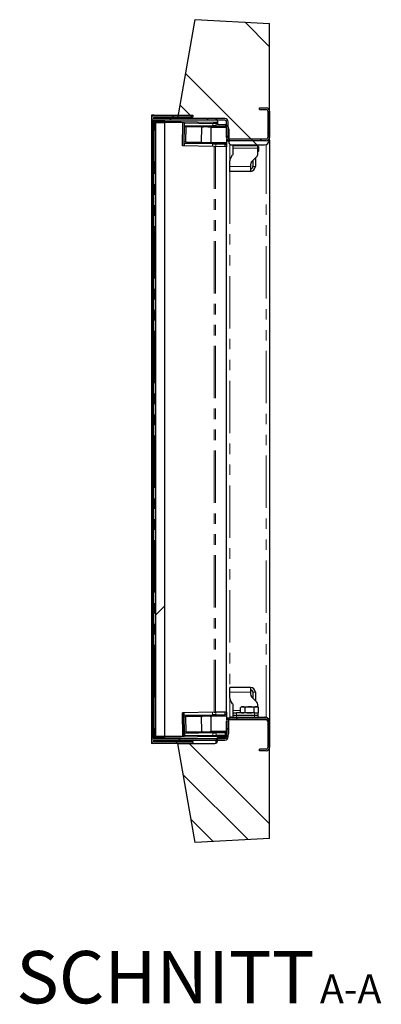
# Model space of a CAD drawing. Units: millimetres. Extents: x 525 to 5020, y 326 to 3580.
# Drawn here: x 3328 to 3766, y 326 to 1521 of the extents above; entities that cross this region are included whole.
import ezdxf

# ---------------------------------------------------------------- set-up
doc = ezdxf.new("R2010")
doc.units = ezdxf.units.MM
doc.header["$LTSCALE"] = 10
doc.linetypes.add('PHANTOM', pattern=[12.7, 6.35, -1.27, 1.27, -1.27, 1.27, -1.27])
doc.layers.add('O-TEKST', color=7, linetype='Continuous')
doc.styles.add('SLDTEXTSTYLE0', font='TXT', dxfattribs={"width": 0.75})
pattern_1 = [(45, (0, 0), (-1347, 1347), []), (45, (449, 0), (-1347, 1347), []), (45, (898, 0), (-1347, 1347), []), (45, (1347, 0), (-1347, 1347), [])]

# ---------------------------------------------------------------- blocks, each defined once
blk = doc.blocks.new('SW_NOTE_0')
at = {"layer": 'O-TEKST', "color": 0, "attachment_point": 2, "style": 'SLDTEXTSTYLE0'}
for s, insert, char_height in [('SCHNITT', (160.7, 81.9), 63.5), ('A-A', (385.5, 53.5), 35)]:
    blk.add_mtext(s, dxfattribs=dict(at, insert=insert, char_height=char_height))

msp = doc.modelspace()

# ---------------------------------------------------------------- hatches: boundary and pattern name
at = {"layer": 'O-TEKST', "linetype": 'Continuous', "lineweight": 18}
h = msp.add_hatch(dxfattribs=at)
h.set_pattern_fill('ANSI34', color=256, scale=10, angle=90, style=0)
edge = h.paths.add_edge_path(flags=0)
edge.add_arc((3584.5, 1371.9), 3, 180, 270)
edge.add_line((3584.5, 1368.9), (3624.5, 1368.9))
edge.add_arc((3624.5, 1374.9), 6, 270, 360)
edge.add_line((3630.5, 1374.9), (3630.5, 1516.2))
edge.add_line((3630.5, 1516.2), (3540.7, 1520.9))
edge.add_line((3540.7, 1520.9), (3519.5, 1400.9))
edge.add_line((3519.5, 1400.9), (3564.5, 1400.9))
edge.add_arc((3564.5, 1397.9), 3, 0, 90, ccw=False)
edge.add_line((3567.5, 1397.9), (3567.5, 1393.9))
edge.add_line((3567.5, 1393.9), (3575.5, 1393.9))
edge.add_arc((3575.5, 1387.9), 6, 0, 90, ccw=False)
edge.add_line((3581.5, 1387.9), (3581.5, 1371.9))
h = msp.add_hatch(dxfattribs=at)
h.set_pattern_fill('ANSI31', color=256, scale=10, style=0)
edge = h.paths.add_edge_path(flags=0)
edge.add_line((3618.5, 1413.9), (3618.5, 1411.9))
edge.add_line((3618.5, 1411.9), (3626.5, 1411.9))
edge.add_arc((3626.5, 1409.9), 2, 0, 90, ccw=False)
edge.add_line((3628.5, 1409.9), (3628.5, 1377.9))
edge.add_arc((3626.5, 1377.9), 2, 270, 360, ccw=False)
edge.add_line((3626.5, 1375.9), (3582.5, 1375.9))
edge.add_arc((3582.5, 1377.9), 2, 180, 270, ccw=False)
edge.add_line((3580.5, 1377.9), (3580.5, 1396.9))
edge.add_arc((3576.5, 1396.9), 4, 0, 90)
edge.add_line((3576.5, 1400.9), (3490.5, 1400.9))
edge.add_arc((3490.5, 1401.9), 1, 90, 270, ccw=False)
edge.add_line((3490.5, 1402.9), (3537.5, 1402.9))
edge.add_line((3537.5, 1402.9), (3537.5, 1404.9))
edge.add_line((3537.5, 1404.9), (3490.5, 1404.9))
edge.add_arc((3490.5, 1401.9), 3, 90, 270)
edge.add_line((3490.5, 1398.9), (3576.5, 1398.9))
edge.add_arc((3576.5, 1396.9), 2, 0, 90, ccw=False)
edge.add_line((3578.5, 1396.9), (3578.5, 1377.9))
edge.add_arc((3582.5, 1377.9), 4, 180, 270)
edge.add_line((3582.5, 1373.9), (3626.5, 1373.9))
edge.add_arc((3626.5, 1377.9), 4, 270, 360)
edge.add_line((3630.5, 1377.9), (3630.5, 1409.9))
edge.add_arc((3626.5, 1409.9), 4, 0, 90)
edge.add_line((3626.5, 1413.9), (3618.5, 1413.9))
h = msp.add_hatch(dxfattribs=at)
h.set_pattern_fill('DIN 201 Stahl und Stahlguss', color=256, scale=10, style=0, pattern_type=2)
h.set_pattern_definition(pattern_1)
h.paths.add_polyline_path([(3503.7, 1396.1), (3503.7, 1397.6), (3488.9, 1397.9), (3488.9, 1396.4)], flags=0)
h = msp.add_hatch(dxfattribs=at)
h.set_pattern_fill('DIN 201 Stahl und Stahlguss', color=256, scale=10, style=0, pattern_type=2)
h.set_pattern_definition(pattern_1)
edge = h.paths.add_edge_path(flags=0)
edge.add_line((3488.7, 1396.2), (3488.7, 651.5))
edge.add_spline(control_points=[(3488.7, 651.5), (3488.8, 651.5), (3489, 651.5), (3489.1, 651.5), (3489.3, 651.5), (3489.5, 651.5), (3489.6, 651.5), (3489.9, 651.5), (3490.1, 651.5), (3490.4, 651.5)], knot_values=[0.000016, 0.000016, 0.000016, 0.000016, 0.000495, 0.000495, 0.000495, 0.000989, 0.000989, 0.000989, 0.001739, 0.001739, 0.001739, 0.001739], weights=[1, 1, 1, 1, 1, 1, 1, 1, 1, 1], degree=3, periodic=0)
edge.add_line((3490.4, 651.5), (3490.4, 1396.2))
edge.add_spline(control_points=[(3490.4, 1396.2), (3490.2, 1396.2), (3490.1, 1396.2), (3489.9, 1396.2), (3489.8, 1396.2), (3489.6, 1396.2), (3489.4, 1396.2), (3489.2, 1396.2), (3488.9, 1396.2), (3488.7, 1396.2)], knot_values=[0.000023, 0.000023, 0.000023, 0.000023, 0.000495, 0.000495, 0.000495, 0.000989, 0.000989, 0.000989, 0.001747, 0.001747, 0.001747, 0.001747], weights=[1, 1, 1, 1, 1, 1, 1, 1, 1, 1], degree=3, periodic=0)
h = msp.add_hatch(dxfattribs=at)
h.set_pattern_fill('DIN 201 Stahl und Stahlguss', color=256, scale=10, style=0, pattern_type=2)
h.set_pattern_definition(pattern_1)
h.paths.add_polyline_path([(3503.7, 1396), (3492.9, 1396.2), (3492.9, 651.5), (3503.7, 651.7)], flags=0)
h = msp.add_hatch(dxfattribs=at)
h.set_pattern_fill('ANSI31', color=256, scale=10, style=0)
edge = h.paths.add_edge_path(flags=0)
edge.add_spline(control_points=[(3548.3, 1372.3), (3548.3, 1372.3), (3548.3, 1372.3), (3548.3, 1372.2), (3548.3, 1372.2), (3548.3, 1372.2), (3548.3, 1372.2), (3548.3, 1372.1), (3548.4, 1372.1), (3548.4, 1372.1), (3548.5, 1372), (3548.7, 1371.9), (3548.8, 1371.8), (3549.1, 1371.7), (3549.5, 1371.6), (3549.8, 1371.6), (3550.5, 1371.5), (3551.1, 1371.4), (3551.8, 1371.4), (3552.5, 1371.3), (3553.1, 1371.3), (3553.8, 1371.3), (3554.4, 1371.3), (3555.1, 1371.3), (3555.7, 1371.3), (3556.7, 1371.3), (3557.6, 1371.3), (3558.5, 1371.6), (3558.7, 1371.6), (3558.9, 1371.7), (3559.1, 1371.8), (3559.2, 1371.8), (3559.2, 1371.9), (3559.3, 1371.9), (3559.3, 1372), (3559.3, 1372), (3559.3, 1372), (3559.4, 1372), (3559.4, 1372.1), (3559.4, 1372.1), (3559.4, 1372.1), (3559.4, 1372.1), (3559.4, 1372.1)], knot_values=[0.017439, 0.017439, 0.017439, 0.017439, 0.017511, 0.017511, 0.017511, 0.017609, 0.017609, 0.017609, 0.017729, 0.017729, 0.017729, 0.018236, 0.018236, 0.018236, 0.01924, 0.01924, 0.01924, 0.021242, 0.021242, 0.021242, 0.023241, 0.023241, 0.023241, 0.02517, 0.02517, 0.02517, 0.027989, 0.027989, 0.027989, 0.028635, 0.028635, 0.028635, 0.028837, 0.028837, 0.028837, 0.028948, 0.028948, 0.028948, 0.029023, 0.029023, 0.029023, 0.029042, 0.029042, 0.029042, 0.029042], weights=[1, 1, 1, 1, 1, 1, 1, 1, 1, 1, 1, 1, 1, 1, 1, 1, 1, 1, 1, 1, 1, 1, 1, 1, 1, 1, 1, 1, 1, 1, 1, 1, 1, 1, 1, 1, 1, 1, 1, 1, 1, 1, 1], degree=3, periodic=0)
edge.add_line((3559.4, 1372.1), (3559.7, 1390.1))
edge.add_spline(control_points=[(3559.7, 1390.1), (3559.7, 1390.1), (3559.7, 1390.2), (3559.7, 1390.2), (3559.7, 1390.2), (3559.6, 1390.3), (3559.6, 1390.3), (3559.6, 1390.3), (3559.6, 1390.3), (3559.5, 1390.4), (3559.4, 1390.5), (3559.3, 1390.6), (3559.1, 1390.6), (3558.8, 1390.7), (3558.5, 1390.8), (3558.1, 1390.9), (3557.5, 1391), (3556.8, 1391), (3556.1, 1391.1), (3555.5, 1391.1), (3554.8, 1391.1), (3554.1, 1391.1), (3553.5, 1391.2), (3552.9, 1391.2), (3552.2, 1391.1), (3551.3, 1391.1), (3550.3, 1391.1), (3549.4, 1390.9), (3549.2, 1390.8), (3549, 1390.7), (3548.8, 1390.6), (3548.8, 1390.6), (3548.7, 1390.5), (3548.6, 1390.5), (3548.6, 1390.5), (3548.6, 1390.4), (3548.6, 1390.4), (3548.6, 1390.4), (3548.6, 1390.4), (3548.6, 1390.3), (3548.6, 1390.3), (3548.6, 1390.3), (3548.6, 1390.3)], knot_values=[0.017439, 0.017439, 0.017439, 0.017439, 0.017511, 0.017511, 0.017511, 0.017609, 0.017609, 0.017609, 0.017729, 0.017729, 0.017729, 0.018236, 0.018236, 0.018236, 0.01924, 0.01924, 0.01924, 0.021242, 0.021242, 0.021242, 0.023241, 0.023241, 0.023241, 0.02517, 0.02517, 0.02517, 0.027989, 0.027989, 0.027989, 0.028635, 0.028635, 0.028635, 0.028837, 0.028837, 0.028837, 0.028948, 0.028948, 0.028948, 0.029023, 0.029023, 0.029023, 0.029042, 0.029042, 0.029042, 0.029042], weights=[1, 1, 1, 1, 1, 1, 1, 1, 1, 1, 1, 1, 1, 1, 1, 1, 1, 1, 1, 1, 1, 1, 1, 1, 1, 1, 1, 1, 1, 1, 1, 1, 1, 1, 1, 1, 1, 1, 1, 1, 1, 1, 1], degree=3, periodic=0)
edge.add_line((3548.6, 1390.3), (3548.3, 1372.3))
h = msp.add_hatch(dxfattribs=at)
h.set_pattern_fill('ANSI31', color=256, scale=10, style=0)
edge = h.paths.add_edge_path(flags=0)
edge.add_arc((3626.5, 637.9), 2, 270, 360, ccw=False)
edge.add_line((3626.5, 635.9), (3618.5, 635.9))
edge.add_line((3618.5, 635.9), (3618.5, 633.9))
edge.add_line((3618.5, 633.9), (3626.5, 633.9))
edge.add_arc((3626.5, 637.9), 4, 270, 360)
edge.add_line((3630.5, 637.9), (3630.5, 669.9))
edge.add_arc((3626.5, 669.9), 4, 0, 90)
edge.add_line((3626.5, 673.9), (3582.5, 673.9))
edge.add_arc((3582.5, 669.9), 4, 90, 180)
edge.add_line((3578.5, 669.9), (3578.5, 650.9))
edge.add_arc((3576.5, 650.9), 2, 270, 360, ccw=False)
edge.add_line((3576.5, 648.9), (3490.5, 648.9))
edge.add_arc((3490.5, 645.9), 3, 90, 270)
edge.add_line((3490.5, 642.9), (3537.5, 642.9))
edge.add_line((3537.5, 642.9), (3537.5, 644.9))
edge.add_line((3537.5, 644.9), (3490.5, 644.9))
edge.add_arc((3490.5, 645.9), 1, 90, 270, ccw=False)
edge.add_line((3490.5, 646.9), (3576.5, 646.9))
edge.add_arc((3576.5, 650.9), 4, 270, 360)
edge.add_line((3580.5, 650.9), (3580.5, 669.9))
edge.add_arc((3582.5, 669.9), 2, 90, 180, ccw=False)
edge.add_line((3582.5, 671.9), (3626.5, 671.9))
edge.add_arc((3626.5, 669.9), 2, 0, 90, ccw=False)
edge.add_line((3628.5, 669.9), (3628.5, 637.9))
h = msp.add_hatch(dxfattribs=at)
h.set_pattern_fill('ANSI34', color=256, scale=10, angle=90, style=0)
edge = h.paths.add_edge_path(flags=0)
edge.add_arc((3584.5, 671.9), 3, 90, 180)
edge.add_line((3581.5, 671.9), (3581.5, 655.9))
edge.add_arc((3575.5, 655.9), 6, 270, 360, ccw=False)
edge.add_line((3575.5, 649.9), (3567.5, 649.9))
edge.add_line((3567.5, 649.9), (3567.5, 645.9))
edge.add_arc((3564.5, 645.9), 3, 270, 360, ccw=False)
edge.add_line((3564.5, 642.9), (3519.5, 642.9))
edge.add_line((3519.5, 642.9), (3540.7, 522.9))
edge.add_line((3540.7, 522.9), (3630.5, 527.6))
edge.add_line((3630.5, 527.6), (3630.5, 668.9))
edge.add_arc((3624.5, 668.9), 6, 0, 90)
edge.add_line((3624.5, 674.9), (3584.5, 674.9))
h = msp.add_hatch(dxfattribs=at)
h.set_pattern_fill('ANSI31', color=256, scale=10, style=0)
edge = h.paths.add_edge_path(flags=0)
edge.add_spline(control_points=[(3548.6, 657.4), (3548.6, 657.4), (3548.6, 657.4), (3548.6, 657.3), (3548.6, 657.3), (3548.6, 657.3), (3548.6, 657.3), (3548.7, 657.2), (3548.7, 657.2), (3548.7, 657.2), (3548.8, 657.1), (3549, 657), (3549.2, 656.9), (3549.5, 656.8), (3549.8, 656.8), (3550.1, 656.7), (3550.8, 656.6), (3551.5, 656.6), (3552.1, 656.6), (3552.8, 656.6), (3553.5, 656.6), (3554.1, 656.6), (3554.8, 656.6), (3555.4, 656.6), (3556.1, 656.6), (3557, 656.7), (3558, 656.8), (3558.9, 657), (3559.1, 657.1), (3559.3, 657.2), (3559.4, 657.3), (3559.5, 657.3), (3559.6, 657.4), (3559.6, 657.4), (3559.6, 657.4), (3559.6, 657.5), (3559.7, 657.5), (3559.7, 657.5), (3559.7, 657.6), (3559.7, 657.6), (3559.7, 657.6), (3559.7, 657.6), (3559.7, 657.6)], knot_values=[0.017439, 0.017439, 0.017439, 0.017439, 0.017511, 0.017511, 0.017511, 0.017609, 0.017609, 0.017609, 0.017729, 0.017729, 0.017729, 0.018236, 0.018236, 0.018236, 0.01924, 0.01924, 0.01924, 0.021242, 0.021242, 0.021242, 0.023241, 0.023241, 0.023241, 0.02517, 0.02517, 0.02517, 0.027989, 0.027989, 0.027989, 0.028635, 0.028635, 0.028635, 0.028837, 0.028837, 0.028837, 0.028948, 0.028948, 0.028948, 0.029023, 0.029023, 0.029023, 0.029042, 0.029042, 0.029042, 0.029042], weights=[1, 1, 1, 1, 1, 1, 1, 1, 1, 1, 1, 1, 1, 1, 1, 1, 1, 1, 1, 1, 1, 1, 1, 1, 1, 1, 1, 1, 1, 1, 1, 1, 1, 1, 1, 1, 1, 1, 1, 1, 1, 1, 1], degree=3, periodic=0)
edge.add_line((3559.7, 657.6), (3559.4, 675.6))
edge.add_spline(control_points=[(3559.4, 675.6), (3559.4, 675.6), (3559.4, 675.6), (3559.4, 675.7), (3559.3, 675.7), (3559.3, 675.7), (3559.3, 675.8), (3559.3, 675.8), (3559.3, 675.8), (3559.2, 675.8), (3559.1, 676), (3558.9, 676), (3558.8, 676.1), (3558.5, 676.2), (3558.1, 676.2), (3557.8, 676.3), (3557.1, 676.4), (3556.5, 676.4), (3555.8, 676.4), (3555.1, 676.4), (3554.5, 676.4), (3553.8, 676.4), (3553.1, 676.4), (3552.5, 676.4), (3551.9, 676.4), (3550.9, 676.3), (3550, 676.3), (3549.1, 676), (3548.9, 675.9), (3548.7, 675.8), (3548.5, 675.7), (3548.4, 675.7), (3548.4, 675.6), (3548.3, 675.6), (3548.3, 675.6), (3548.3, 675.5), (3548.3, 675.5), (3548.3, 675.5), (3548.3, 675.5), (3548.3, 675.4), (3548.3, 675.4), (3548.3, 675.4), (3548.3, 675.4)], knot_values=[0.017439, 0.017439, 0.017439, 0.017439, 0.017511, 0.017511, 0.017511, 0.017609, 0.017609, 0.017609, 0.017729, 0.017729, 0.017729, 0.018236, 0.018236, 0.018236, 0.01924, 0.01924, 0.01924, 0.021242, 0.021242, 0.021242, 0.023241, 0.023241, 0.023241, 0.02517, 0.02517, 0.02517, 0.027989, 0.027989, 0.027989, 0.028635, 0.028635, 0.028635, 0.028837, 0.028837, 0.028837, 0.028948, 0.028948, 0.028948, 0.029023, 0.029023, 0.029023, 0.029042, 0.029042, 0.029042, 0.029042], weights=[1, 1, 1, 1, 1, 1, 1, 1, 1, 1, 1, 1, 1, 1, 1, 1, 1, 1, 1, 1, 1, 1, 1, 1, 1, 1, 1, 1, 1, 1, 1, 1, 1, 1, 1, 1, 1, 1, 1, 1, 1, 1, 1], degree=3, periodic=0)
edge.add_line((3548.3, 675.4), (3548.6, 657.4))
h = msp.add_hatch(dxfattribs=at)
h.set_pattern_fill('DIN 201 Stahl und Stahlguss', color=256, scale=10, style=0, pattern_type=2)
h.set_pattern_definition(pattern_1)
h.paths.add_polyline_path([(3503.7, 650.1), (3503.7, 651.6), (3488.9, 651.4), (3488.9, 649.9)], flags=0)

# ---------------------------------------------------------------- linework, layer by layer
at = {"color": 7, "linetype": 'Continuous', "lineweight": 25}
for p, q in [((3519.6, 1400.9), (3540.7, 1520.9)), ((3540.7, 1520.9), (3630.6, 1516.2)), ((3630.6, 1374.9), (3630.6, 1516.2)), ((3618.6, 1413.9), (3626.6, 1413.9)), ((3618.6, 1411.9), (3618.6, 1413.9)), ((3618.6, 1411.9), (3626.6, 1411.9)), ((3628.6, 1409.9), (3628.6, 1377.9)), ((3630.6, 1409.9), (3630.6, 1377.9)), ((3487.6, 1404.9), (3487.6, 642.9)), ((3490.6, 1404.9), (3487.6, 1404.9)), ((3488.5, 1396.4), (3488.6, 1397.9)), ((3488.6, 1397.9), (3488.9, 1397.9)), ((3488.9, 1396.4), (3488.9, 1397.9)), ((3488.9, 1397.9), (3503.7, 1397.6)), ((3490.6, 1404.9), (3537.6, 1404.9)), ((3490.6, 1402.9), (3537.6, 1402.9)), ((3576.6, 1400.9), (3490.6, 1400.9)), ((3576.6, 1398.9), (3490.6, 1398.9)), ((3503.7, 1397.6), (3503.7, 1396.1)), ((3503.7, 1397.6), (3563.3, 1396.6)), ((3564.6, 1400.9), (3519.6, 1400.9)), ((3537.6, 1404.9), (3537.6, 1402.9)), ((3567.6, 1397.9), (3567.6, 1393.9)), ((3488.9, 1396.4), (3488.5, 1396.4)), ((3490, 1396.3), (3488.5, 1396.3)), ((3488.5, 1396.3), (3488.5, 651.5)), ((3488.8, 1396.4), (3488.7, 1396.3)), ((3488.7, 651.5), (3488.7, 1396.2)), ((3488.9, 1396.4), (3503.7, 1396.1)), ((3490.4, 651.5), (3490.4, 1396.2)), ((3490.4, 1386.9), (3490.6, 1386.9)), ((3492.9, 1386.9), (3490.6, 1386.9)), ((3490.6, 1386.9), (3490.6, 1336.9)), ((3491.2, 1396.2), (3492.9, 1396.2)), ((3491.4, 1396.2), (3503.7, 1396)), ((3492.9, 1396.2), (3503.7, 1396)), ((3492.9, 651.5), (3492.9, 1396.2)), ((3527.7, 1395.7), (3503.7, 1396.1)), ((3525.6, 1395.6), (3503.7, 1396)), ((3503.7, 651.7), (3503.7, 1396)), ((3525.1, 1367.7), (3525.6, 1395.6)), ((3525.2, 1367.7), (3525.7, 1395.7)), ((3525.6, 1386.9), (3525.4, 1386.9)), ((3525.6, 1395.6), (3525.7, 1395.6)), ((3525.6, 1395.6), (3525.7, 1395.6)), ((3527.2, 1367.7), (3527.7, 1395.7)), ((3527.7, 1395.7), (3527.7, 1395.7)), ((3527.7, 1392.7), (3527.7, 1395.7)), ((3527.7, 1395.7), (3562.1, 1395.1)), ((3527.7, 1392.7), (3562.1, 1392.1)), ((3529.1, 1390.7), (3528.8, 1372.7)), ((3530.1, 1391.6), (3578.1, 1390.8)), ((3545.2, 1391.9), (3563.1, 1391.6)), ((3548.3, 1372.3), (3548.6, 1390.3)), ((3550.2, 1392.3), (3550.1, 1391.8)), ((3558.1, 1391.6), (3558.2, 1392.1)), ((3559.7, 1390.1), (3559.4, 1372.1)), ((3562.1, 1395.1), (3562.4, 1395.1)), ((3566.2, 1392), (3562.1, 1392.1)), ((3563.2, 1395.1), (3562.4, 1395.1)), ((3565.3, 1395), (3563.2, 1395.1)), ((3563.3, 1396.6), (3565.3, 1396.5)), ((3565.3, 1396.5), (3567.6, 1396.5)), ((3565.3, 1395), (3565.3, 1395)), ((3565.3, 1395), (3566.2, 1395)), ((3566.2, 1395), (3567.6, 1395)), ((3566.2, 1392), (3576.8, 1391.8)), ((3567.6, 1393.9), (3575.6, 1393.9)), ((3578.6, 1391.8), (3576.8, 1391.8)), ((3578.6, 1377.9), (3578.6, 1396.9)), ((3580.6, 1377.9), (3580.6, 1396.9)), ((3581.6, 1387.9), (3581.6, 1371.9)), ((3488.5, 1382.7), (3488.4, 1382.7)), ((3488.5, 1379.5), (3488.4, 1379.5)), ((3488.4, 1376.8), (3488.5, 1376.8)), ((3488.5, 1374.5), (3488.4, 1374.5)), ((3578.8, 1371.8), (3578.9, 1376.3)), ((3578.8, 1373.9), (3580.9, 1373.9)), ((3580.6, 1373.9), (3580.6, 1374.4)), ((3626.6, 1375.9), (3582.6, 1375.9)), ((3626.6, 1373.9), (3582.6, 1373.9)), ((3630.6, 1374.9), (3630.6, 669.9)), ((3488.5, 1372.8), (3488.4, 1372.8)), ((3488.5, 1372.7), (3488.4, 1372.7)), ((3488.4, 1372.2), (3488.5, 1372.2)), ((3488.4, 1368.3), (3488.5, 1368.3)), ((3488.4, 1368.1), (3488.5, 1368.1)), ((3563.5, 1367), (3525.1, 1367.7)), ((3527.3, 1370.7), (3527.2, 1367.7)), ((3561.7, 1370.1), (3527.3, 1370.7)), ((3553.8, 1371.2), (3529.8, 1371.6)), ((3553.8, 1370.7), (3544.8, 1370.9)), ((3549.8, 1370.8), (3549.8, 1370.3)), ((3577.8, 1370.8), (3553.8, 1371.2)), ((3562.8, 1370.6), (3553.8, 1370.7)), ((3557.8, 1370.1), (3557.8, 1370.6)), ((3561.7, 1370.1), (3565.8, 1370)), ((3563.5, 1367), (3565.2, 1367)), ((3578.1, 1366.8), (3565.2, 1367)), ((3576.5, 1369.8), (3565.8, 1370)), ((3576.5, 1369.8), (3578.3, 1369.8)), ((3578.1, 1366.8), (3578.6, 1366.8)), ((3578.3, 1369.8), (3578.2, 1366.8)), ((3578.3, 1370.9), (3578.3, 1369.8)), ((3578.6, 1371.1), (3578.6, 1366.8)), ((3578.6, 680.9), (3578.6, 1366.8)), ((3584.6, 1368.9), (3624.6, 1368.9)), ((3586.6, 1367.9), (3586.6, 1368.9)), ((3590.6, 1367.9), (3586.6, 1367.9)), ((3586.6, 1364.9), (3586.6, 1367.9)), ((3586.6, 1358.9), (3586.6, 1364.9)), ((3612.6, 1367.9), (3590.6, 1367.9)), ((3616.6, 1367.9), (3612.6, 1367.9)), ((3616.6, 1368.9), (3616.6, 1367.9)), ((3616.6, 1364.9), (3616.6, 1367.9)), ((3617.5, 1367), (3616.6, 1367.6)), ((3617.5, 1367), (3616.6, 1367.5)), ((3616.6, 1357.5), (3616.6, 1364.9)), ((3617.5, 1367), (3617.5, 1361.2)), ((3488.5, 1360.9), (3488.4, 1360.9)), ((3582.6, 1342.9), (3582.6, 1349.8)), ((3583.1, 1351.8), (3586, 1356.9)), ((3615.4, 1354.7), (3608.7, 1348)), ((3610.6, 1349.9), (3610.6, 1342.9)), ((3613.6, 1352.9), (3613.6, 1342.9)), ((3616.6, 1360.6), (3617.5, 1361.2)), ((3616.6, 1360.8), (3617.5, 1361.2)), ((3490.6, 1348.9), (3492.9, 1348.9)), ((3582.6, 1336.9), (3582.6, 1342.9)), ((3607.6, 1345.2), (3607.6, 1342.9)), ((3607.6, 1342.9), (3607.6, 1336.9)), ((3490.6, 1336.9), (3490.4, 1336.9)), ((3490.6, 710.9), (3490.6, 1336.9)), ((3607.6, 1336.9), (3582.6, 1336.9)), ((3490.4, 710.9), (3490.6, 710.9)), ((3490.6, 710.9), (3490.6, 660.9)), ((3607.6, 710.9), (3582.6, 710.9)), ((3582.6, 704.9), (3582.6, 710.9)), ((3582.6, 697.9), (3582.6, 704.9)), ((3607.6, 710.9), (3607.6, 704.9)), ((3607.6, 704.9), (3607.6, 702.5)), ((3610.6, 704.9), (3610.6, 697.9)), ((3613.6, 704.9), (3613.6, 694.9)), ((3492.9, 698.9), (3490.6, 698.9)), ((3586, 690.9), (3583.1, 695.9)), ((3608.7, 699.7), (3615.4, 693)), ((3488.5, 686.2), (3488.4, 686.2)), ((3488.5, 681.8), (3488.4, 681.8)), ((3488.4, 681.6), (3488.5, 681.6)), ((3578.1, 680.9), (3565.2, 680.7)), ((3578.1, 680.9), (3578.6, 680.9)), ((3578.2, 680.9), (3578.3, 677.9)), ((3578.6, 680.9), (3578.6, 676.6)), ((3586.6, 682.9), (3586.6, 688.9)), ((3586.6, 679.9), (3586.6, 682.9)), ((3597.1, 687.4), (3595.6, 686.5)), ((3595.6, 680.7), (3595.6, 686.5)), ((3597.1, 687.4), (3598.3, 687.4)), ((3598.3, 687.4), (3606.5, 687.4)), ((3601.1, 680.7), (3601.1, 686.5)), ((3606.5, 687.4), (3614.8, 687.4)), ((3612, 680.7), (3612, 686.5)), ((3614.8, 687.4), (3616.1, 687.4)), ((3617.5, 686.5), (3616.1, 687.4)), ((3616.6, 687.1), (3616.6, 690.2)), ((3617.5, 680.7), (3617.5, 686.5)), ((3488.4, 677.8), (3488.5, 677.8)), ((3488.5, 677.2), (3488.4, 677.2)), ((3488.5, 675.4), (3488.4, 675.4)), ((3488.4, 674.5), (3488.5, 674.5)), ((3488.5, 674.3), (3488.4, 674.3)), ((3488.5, 672.6), (3488.4, 672.6)), ((3488.5, 671.9), (3488.4, 671.9)), ((3563.5, 680.7), (3525.1, 680)), ((3525.1, 680), (3525.6, 652.1)), ((3525.7, 652), (3525.2, 680)), ((3527.7, 652), (3527.2, 680)), ((3527.3, 677), (3527.2, 680)), ((3527.3, 677), (3561.7, 677.6)), ((3528.8, 675.1), (3529.1, 657.1)), ((3529.8, 676.1), (3577.8, 676.9)), ((3544.8, 676.8), (3562.8, 677.2)), ((3548.6, 657.4), (3548.3, 675.4)), ((3549.8, 677.4), (3549.8, 676.9)), ((3557.8, 677.1), (3557.8, 677.6)), ((3559.4, 675.6), (3559.7, 657.6)), ((3565.8, 677.7), (3561.7, 677.6)), ((3563.5, 680.7), (3565.2, 680.7)), ((3565.8, 677.7), (3576.5, 677.9)), ((3578.3, 677.9), (3576.5, 677.9)), ((3578.3, 677.9), (3578.3, 676.8)), ((3578.6, 650.9), (3578.6, 669.9)), ((3578.9, 671.5), (3578.8, 675.9)), ((3578.8, 673.9), (3580.9, 673.9)), ((3580.6, 673.3), (3580.6, 673.9)), ((3580.6, 650.9), (3580.6, 669.9)), ((3581.6, 655.9), (3581.6, 671.9)), ((3582.6, 673.9), (3626.6, 673.9)), ((3582.6, 671.9), (3626.6, 671.9)), ((3584.6, 674.9), (3624.6, 674.9)), ((3586.6, 676.9), (3586.6, 679.9)), ((3586.6, 679.9), (3590.6, 679.9)), ((3590.6, 676.9), (3586.6, 676.9)), ((3586.6, 674.9), (3586.6, 676.9)), ((3612.6, 679.9), (3590.6, 679.9)), ((3612.6, 676.9), (3590.6, 676.9)), ((3595.6, 680.7), (3597.1, 679.9)), ((3612.6, 679.9), (3616.6, 679.9)), ((3616.6, 676.9), (3612.6, 676.9)), ((3616.1, 679.9), (3617.5, 680.7)), ((3616.6, 679.9), (3616.6, 680.1)), ((3616.6, 679.9), (3616.6, 676.9)), ((3616.6, 676.9), (3616.6, 674.9)), ((3628.6, 669.9), (3628.6, 637.9)), ((3630.6, 669.9), (3630.6, 637.9)), ((3488.4, 667.4), (3488.5, 667.4)), ((3490.6, 660.9), (3490.4, 660.9)), ((3490.6, 660.9), (3492.9, 660.9)), ((3525.4, 660.9), (3525.6, 660.9)), ((3630.6, 527.6), (3630.6, 668.9)), ((3490, 651.5), (3488.5, 651.5)), ((3488.6, 649.9), (3488.5, 651.4)), ((3488.5, 651.4), (3488.9, 651.4)), ((3488.9, 649.9), (3488.6, 649.9)), ((3488.7, 651.5), (3488.8, 651.4)), ((3503.7, 651.6), (3488.9, 651.4)), ((3488.9, 649.9), (3488.9, 651.4)), ((3503.7, 650.1), (3488.9, 649.9)), ((3490.6, 648.9), (3576.6, 648.9)), ((3490.6, 646.9), (3576.6, 646.9)), ((3491.1, 651.5), (3491.4, 651.5)), ((3492.9, 651.5), (3491.2, 651.5)), ((3503.7, 651.7), (3491.4, 651.5)), ((3503.7, 651.7), (3492.9, 651.5)), ((3503.7, 651.7), (3525.6, 652.1)), ((3503.7, 651.6), (3527.7, 652)), ((3503.7, 651.6), (3503.7, 650.1)), ((3563.3, 651.2), (3503.7, 650.1)), ((3525.7, 652.1), (3525.6, 652.1)), ((3525.7, 652.1), (3525.6, 652.1)), ((3562.1, 655.6), (3527.7, 655)), ((3527.7, 655), (3527.7, 652)), ((3562.1, 652.6), (3527.7, 652)), ((3527.7, 652), (3527.7, 652)), ((3554.1, 656.5), (3530.1, 656.1)), ((3537.6, 644.9), (3537.6, 646.9)), ((3554.1, 656), (3545.2, 655.8)), ((3550.1, 655.9), (3550.2, 655.4)), ((3578.1, 656.9), (3554.1, 656.5)), ((3563.1, 656.2), (3554.1, 656)), ((3558.2, 655.6), (3558.1, 656.1)), ((3562.1, 655.6), (3566.2, 655.7)), ((3562.4, 652.6), (3562.1, 652.6)), ((3562.4, 652.6), (3563.2, 652.7)), ((3563.2, 652.7), (3565.3, 652.7)), ((3565.3, 651.2), (3563.3, 651.2)), ((3565.3, 652.7), (3565.3, 652.7)), ((3566.2, 652.7), (3565.3, 652.7)), ((3574.6, 651.4), (3565.3, 651.2)), ((3576.8, 655.9), (3566.2, 655.7)), ((3576.9, 652.9), (3566.2, 652.7)), ((3567.6, 645.9), (3567.6, 649.9)), ((3567.6, 649.9), (3575.6, 649.9)), ((3569.6, 649.9), (3569.6, 651.3)), ((3574.6, 651.4), (3574.6, 652.9)), ((3576.1, 651.4), (3574.6, 651.4)), ((3576.8, 655.9), (3578.6, 655.9)), ((3578.6, 652.9), (3576.9, 652.9)), ((3490.6, 642.9), (3487.6, 642.9)), ((3537.6, 644.9), (3490.6, 644.9)), ((3537.6, 642.9), (3490.6, 642.9)), ((3540.7, 522.9), (3519.6, 642.9)), ((3519.6, 642.9), (3564.6, 642.9)), ((3537.6, 644.9), (3537.6, 642.9)), ((3618.6, 633.9), (3618.6, 635.9)), ((3626.6, 635.9), (3618.6, 635.9)), ((3626.6, 633.9), (3618.6, 633.9)), ((3630.6, 527.6), (3540.7, 522.9))]:
    msp.add_line(p, q, dxfattribs=at)
at = {"color": 1, "linetype": 'PHANTOM', "lineweight": 18}
for p, q in [((3490.6, 1400.9), (3490.6, 1402.9)), ((3490.6, 1397.8), (3490.6, 1398.9)), ((3491.2, 1386.9), (3491.2, 1396.2)), ((3491.2, 1396.2), (3491.4, 1396.2)), ((3529.1, 1390.7), (3527.6, 1390.7)), ((3548.6, 1390.3), (3529.1, 1390.7)), ((3578.6, 1389.8), (3559.7, 1390.1)), ((3562.1, 1392.1), (3562.1, 1395.1)), ((3563.2, 1395.1), (3563.3, 1396.6)), ((3565.3, 1396.5), (3565.3, 1395)), ((3566.2, 1395), (3566.2, 1392)), ((3576.8, 1391.8), (3576.9, 1393.7)), ((3528.8, 1372.7), (3527.3, 1372.7)), ((3528.8, 1372.7), (3548.3, 1372.3)), ((3559.4, 1372.1), (3578.8, 1371.8)), ((3561.6, 1367.1), (3561.7, 1370.1)), ((3563.5, 680.7), (3563.5, 1367)), ((3565.2, 680.7), (3565.2, 1367)), ((3565.8, 1370), (3565.7, 1367)), ((3576.4, 1366.8), (3576.5, 1369.8)), ((3578.1, 680.9), (3578.1, 1366.8)), ((3582.6, 1369.6), (3582.6, 1349.8)), ((3616.6, 1364.9), (3586.6, 1364.9)), ((3590.6, 1368.9), (3590.6, 1367.9)), ((3612.6, 1367.9), (3612.6, 1368.9)), ((3626.6, 674.5), (3626.6, 1369.2)), ((3491.2, 698.9), (3491.2, 1348.9)), ((3607.6, 1342.9), (3582.6, 1342.9)), ((3610.6, 1342.9), (3613.6, 1342.9)), ((3582.6, 1336.9), (3582.6, 710.9)), ((3607.6, 704.9), (3582.6, 704.9)), ((3610.6, 704.9), (3613.6, 704.9)), ((3582.6, 697.9), (3582.6, 674.1)), ((3576.5, 677.9), (3576.4, 680.9)), ((3595.6, 682.9), (3586.6, 682.9)), ((3528.8, 675.1), (3527.3, 675)), ((3548.3, 675.4), (3528.8, 675.1)), ((3578.8, 675.9), (3559.4, 675.6)), ((3561.7, 677.6), (3561.6, 680.6)), ((3565.7, 680.7), (3565.8, 677.7)), ((3590.6, 679.9), (3590.6, 676.9)), ((3590.6, 676.9), (3590.6, 674.9)), ((3612.6, 676.9), (3612.6, 679.9)), ((3612.6, 674.9), (3612.6, 676.9)), ((3491.2, 651.5), (3491.2, 660.9)), ((3529.1, 657.1), (3527.6, 657)), ((3529.1, 657.1), (3548.6, 657.4)), ((3559.7, 657.6), (3578.6, 657.9)), ((3490.6, 648.9), (3490.6, 649.9)), ((3490.6, 644.9), (3490.6, 646.9)), ((3491.2, 651.5), (3491.4, 651.5)), ((3562.1, 652.6), (3562.1, 655.6)), ((3563.3, 651.2), (3563.2, 652.7)), ((3565.3, 652.7), (3565.3, 651.2)), ((3565.6, 643), (3565.6, 646.9)), ((3566.2, 655.7), (3566.2, 652.7)), ((3571.6, 651.3), (3571.6, 649.9)), ((3576.1, 651.4), (3576.1, 652.9)), ((3576.6, 649.9), (3576.6, 651.4)), ((3576.9, 652.9), (3576.8, 655.9))]:
    msp.add_line(p, q, dxfattribs=at)
at = {"color": 7, "linetype": 'Continuous', "lineweight": 25}
for centre, radius, start, end in [((3626.6, 1409.9), 4, 0, 90), ((3626.6, 1409.9), 2, 0, 90), ((3490.6, 1401.9), 3, 90, 270), ((3490.6, 1401.9), 1, 90, 270), ((3564.6, 1397.9), 3, 0, 90), ((3576.6, 1396.9), 4, 0, 90), ((3576.6, 1396.9), 2, 0, 90), ((3491.1, 1395.3), 1, 89, 131.4096), ((3530.1, 1390.6), 1, 89, 179), ((3545.1, 1390.9), 1, 89, 149), ((3563.1, 1390.6), 1, 29, 89), ((3575.6, 1387.9), 6, 0, 90), ((3578.1, 1389.8), 1, 64.4997, 89), ((3582.6, 1377.9), 4, 180, 270), ((3582.6, 1377.9), 2, 180, 270), ((3624.6, 1374.9), 6, 270, 360), ((3626.6, 1377.9), 4, 270, 0), ((3626.6, 1377.9), 2, 270, 0), ((3529.8, 1372.6), 1, 179, 269), ((3544.8, 1371.9), 1, 209, 269), ((3562.8, 1371.6), 1, 269, 329), ((3577.8, 1371.8), 1, 269, 359), ((3584.6, 1371.9), 3, 180, 270), ((3586.6, 1349.8), 4, 150, 180), ((3582.6, 1358.9), 4, 330, 0), ((3612.6, 1357.5), 4, 315, 0), ((3611.6, 1345.2), 4, 135, 180), ((3607.6, 1342.9), 3, 270, 0), ((3607.6, 1342.9), 6, 270, 0), ((3607.6, 704.9), 6, 0, 90), ((3607.6, 704.9), 3, 0, 90), ((3586.6, 697.9), 4, 180, 210), ((3611.6, 702.5), 4, 180, 225), ((3612.6, 690.2), 4, 0, 45), ((3582.6, 688.9), 4, 360, 30), ((3529.8, 675.1), 1, 91, 181), ((3544.8, 675.8), 1, 91, 151), ((3562.8, 676.2), 1, 31, 91), ((3577.8, 675.9), 1, 1, 91), ((3582.6, 669.9), 4, 90, 180), ((3582.6, 669.9), 2, 90, 180), ((3584.6, 671.9), 3, 90, 180), ((3624.6, 668.9), 6, 0, 90), ((3626.6, 669.9), 4, 0, 90), ((3626.6, 669.9), 2, 0, 90), ((3530.1, 657.1), 1, 181, 271), ((3578.1, 657.9), 1, 271, 295.5003), ((3490.6, 645.9), 3, 90, 270), ((3490.6, 645.9), 1, 90, 270), ((3491.1, 652.4), 1, 228.5904, 271), ((3545.1, 656.8), 1, 211, 271), ((3563.1, 657.2), 1, 271, 331), ((3564.6, 645.9), 3, 270, 0), ((3575.6, 655.9), 6, 270, 0), ((3576.1, 653.9), 2.5, 271, 337.4218), ((3576.6, 650.9), 4, 270, 0), ((3576.6, 650.9), 2, 270, 0), ((3626.6, 637.9), 2, 270, 0), ((3626.6, 637.9), 4, 270, 0)]:
    msp.add_arc(centre, radius, start, end, dxfattribs=at)
for points, knots in [([(3488.5, 1396.3), (3488.6, 1396.3), (3488.6, 1396.3), (3488.6, 1396.2), (3488.7, 1396.2)], [0, 0, 0, 0, 0.701373, 1, 1, 1, 1]), ([(3488.7, 1396.2), (3488.9, 1396.2), (3489.3, 1396.2), (3489.9, 1396.2), (3490.2, 1396.2), (3490.4, 1396.2)], [0, 0, 0, 0, 0.439367, 0.726391, 1, 1, 1, 1]), ([(3490, 1396.3), (3490.1, 1396.3), (3490.1, 1396.3), (3490.1, 1396.2), (3490.2, 1396.2), (3490.3, 1396.2), (3490.4, 1396.2)], [0, 0, 0, 0, 0.2521, 0.5042, 0.756299, 1, 1, 1, 1]), ([(3491.2, 1396.2), (3491.1, 1396.2), (3491, 1396.2), (3490.8, 1396.2), (3490.7, 1396.2), (3490.6, 1396.2)], [0, 0, 0, 0, 0.384888, 0.769777, 1, 1, 1, 1]), ([(3491.4, 1396.2), (3491.2, 1396.2), (3491, 1396.2), (3490.8, 1396.2), (3490.7, 1396.2)], [0, 0, 0, 0, 0.7849481, 1, 1, 1, 1]), ([(3548.6, 1390.3), (3548.6, 1390.3), (3548.6, 1390.4), (3548.6, 1390.4), (3548.7, 1390.5), (3548.9, 1390.7), (3550.1, 1391.1), (3551.9, 1391.1), (3554.2, 1391.2), (3556.1, 1391.1), (3557.8, 1390.9), (3558.9, 1390.7), (3559.5, 1390.5), (3559.6, 1390.3), (3559.7, 1390.2), (3559.7, 1390.1), (3559.7, 1390.1)], [0, 0, 0, 0, 0.001723, 0.008307, 0.017959, 0.035625, 0.091456, 0.333633, 0.499862, 0.672227, 0.844741, 0.931162, 0.97465, 0.985217, 0.99375, 1, 1, 1, 1]), ([(3559.4, 1372.1), (3559.4, 1372.1), (3559.4, 1372.1), (3559.3, 1372), (3559.3, 1371.9), (3559, 1371.7), (3557.8, 1371.3), (3556, 1371.3), (3553.8, 1371.3), (3551.8, 1371.3), (3550.1, 1371.5), (3549, 1371.7), (3548.5, 1372), (3548.3, 1372.1), (3548.3, 1372.2), (3548.3, 1372.3), (3548.3, 1372.3)], [0, 0, 0, 0, 0.001723, 0.008307, 0.017959, 0.035625, 0.091456, 0.333633, 0.499862, 0.672227, 0.844741, 0.931162, 0.97465, 0.985217, 0.99375, 1, 1, 1, 1]), ([(3598.3, 687.4), (3598.3, 687.4), (3597.8, 687.4), (3596.8, 687.2), (3596, 686.7), (3595.6, 686.5)], [0, 0, 0, 0, 0.070092, 0.530785, 1, 1, 1, 1]), ([(3601.1, 686.5), (3600.6, 686.7), (3599.7, 687.2), (3598.8, 687.3), (3598.3, 687.4)], [0, 0, 0, 0, 0.495458, 1, 1, 1, 1]), ([(3606.5, 687.4), (3605.2, 687.3), (3603.3, 687.1), (3601.5, 686.6), (3601.1, 686.5)], [0, 0, 0, 0, 0.742449, 1, 1, 1, 1]), ([(3612, 686.5), (3610.7, 686.8), (3608.9, 687.3), (3607, 687.3), (3606.5, 687.4)], [0, 0, 0, 0, 0.731366, 1, 1, 1, 1]), ([(3614.8, 687.4), (3614.7, 687.4), (3614.2, 687.4), (3613.3, 687.2), (3612.5, 686.7), (3612, 686.5)], [0, 0, 0, 0, 0.070092, 0.530785, 1, 1, 1, 1]), ([(3617.5, 686.5), (3617.1, 686.7), (3616.2, 687.2), (3615.2, 687.3), (3614.8, 687.4)], [0, 0, 0, 0, 0.495458, 1, 1, 1, 1]), ([(3548.3, 675.4), (3548.3, 675.4), (3548.3, 675.4), (3548.3, 675.5), (3548.3, 675.6), (3548.6, 675.8), (3549.8, 676.2), (3551.6, 676.4), (3553.8, 676.4), (3555.8, 676.4), (3557.5, 676.4), (3558.6, 676.1), (3559.1, 675.9), (3559.3, 675.8), (3559.4, 675.7), (3559.4, 675.6), (3559.4, 675.6)], [0, 0, 0, 0, 0.001723, 0.008307, 0.017959, 0.035625, 0.091456, 0.333633, 0.499862, 0.672227, 0.844741, 0.931162, 0.97465, 0.985217, 0.99375, 1, 1, 1, 1]), ([(3595.6, 680.7), (3596, 680.5), (3596.9, 680), (3597.9, 679.9), (3598.3, 679.9)], [0, 0, 0, 0, 0.495458, 1, 1, 1, 1]), ([(3598.3, 679.9), (3598.4, 679.9), (3598.9, 679.9), (3599.8, 680.1), (3600.6, 680.5), (3601.1, 680.7)], [0, 0, 0, 0, 0.070092, 0.530785, 1, 1, 1, 1]), ([(3601.1, 680.7), (3601.5, 680.6), (3603.3, 680.1), (3605.2, 680), (3606.5, 679.9)], [0, 0, 0, 0, 0.257551, 1, 1, 1, 1]), ([(3606.5, 679.9), (3607, 679.9), (3608.9, 679.9), (3610.7, 680.4), (3612, 680.7)], [0, 0, 0, 0, 0.268634, 1, 1, 1, 1]), ([(3612, 680.7), (3612.5, 680.5), (3613.4, 680), (3614.3, 679.9), (3614.8, 679.9)], [0, 0, 0, 0, 0.495458, 1, 1, 1, 1]), ([(3614.8, 679.9), (3614.8, 679.9), (3615.3, 679.9), (3616.3, 680.1), (3617.1, 680.5), (3617.5, 680.7)], [0, 0, 0, 0, 0.070092, 0.530785, 1, 1, 1, 1]), ([(3559.7, 657.6), (3559.7, 657.6), (3559.7, 657.6), (3559.7, 657.5), (3559.6, 657.4), (3559.3, 657.2), (3558.2, 656.8), (3556.4, 656.6), (3554.1, 656.6), (3552.1, 656.6), (3550.5, 656.6), (3549.3, 656.9), (3548.8, 657.1), (3548.6, 657.2), (3548.6, 657.3), (3548.6, 657.4), (3548.6, 657.4)], [0, 0, 0, 0, 0.001723, 0.008307, 0.017959, 0.035625, 0.091456, 0.333633, 0.499862, 0.672227, 0.844741, 0.931162, 0.97465, 0.985217, 0.99375, 1, 1, 1, 1]), ([(3488.7, 651.5), (3488.6, 651.5), (3488.6, 651.5), (3488.6, 651.5), (3488.5, 651.5)], [0, 0, 0, 0, 0.298627, 1, 1, 1, 1]), ([(3490.4, 651.5), (3490.1, 651.5), (3489.7, 651.5), (3489.1, 651.5), (3488.8, 651.5), (3488.7, 651.5)], [0, 0, 0, 0, 0.434987, 0.722009, 1, 1, 1, 1]), ([(3490.4, 651.5), (3490.3, 651.5), (3490.2, 651.5), (3490.1, 651.5), (3490.1, 651.5), (3490.1, 651.5), (3490, 651.5)], [0, 0, 0, 0, 0.243701, 0.4958, 0.7479, 1, 1, 1, 1]), ([(3490.7, 651.5), (3490.7, 651.5), (3490.8, 651.5), (3491, 651.5), (3491.1, 651.5), (3491.2, 651.5)], [0, 0, 0, 0, 0.224072, 0.612036, 1, 1, 1, 1])]:
    msp.add_open_spline(points, degree=3, knots=knots, dxfattribs=at)

# ---------------------------------------------------------------- block references
at = {"layer": 'O-TEKST'}
msp.add_blockref('SW_NOTE_0', (3343.7, 309.2), dxfattribs=at)

doc.saveas('drawing.dxf')
